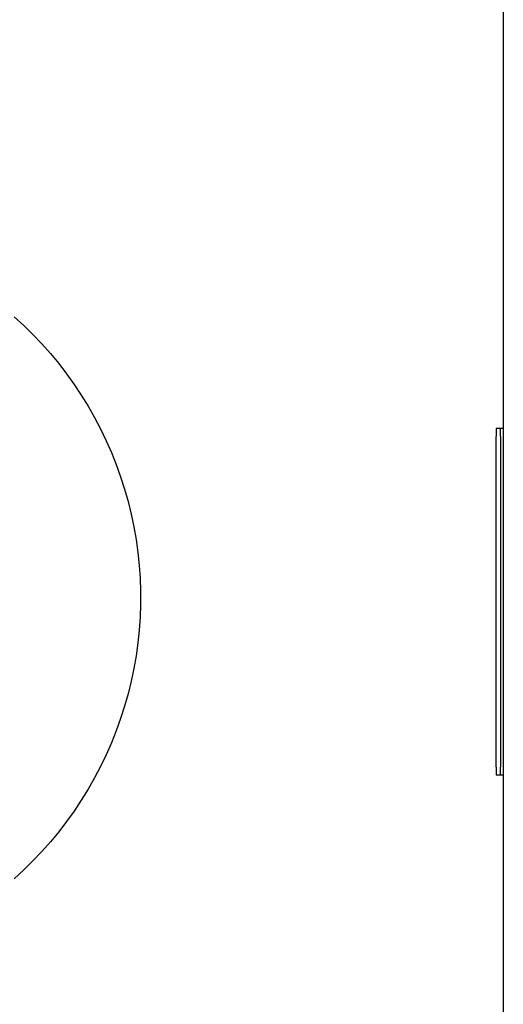
# Model space of a CAD drawing. Units: millimetres. Extents: x -939 to 1203, y -688 to 429.
# Drawn here: x 602 to 680, y -502 to -343 of the extents above; entities that cross this region are included whole.
import ezdxf

# ---------------------------------------------------------------- set-up
doc = ezdxf.new("R2010")
doc.units = ezdxf.units.MM
doc.header["$MEASUREMENT"] = 0
doc.layers.add('Default', color=7, linetype='Continuous', true_color=0x000000)

msp = doc.modelspace()

# ---------------------------------------------------------------- linework, layer by layer
at = {"layer": 'Default', "color": 7, "true_color": 0xffffff}
for p, q in [((680, -309.8), (680, -562.1)), ((600.92, -390.55), (602.47, -391.96)), ((602.47, -391.96), (603.96, -393.43)), ((603.96, -393.43), (605.4, -394.95)), ((605.4, -394.95), (606.79, -396.52)), ((606.79, -396.52), (608.13, -398.13)), ((608.13, -398.13), (609.4, -399.79)), ((609.4, -399.79), (610.62, -401.49)), ((610.62, -401.49), (611.78, -403.24)), ((611.78, -403.24), (612.88, -405.02)), ((612.88, -405.02), (613.92, -406.84)), ((613.92, -406.84), (614.89, -408.69)), ((614.89, -408.69), (615.8, -410.58)), ((678.87, -408.62), (678.8, -411.12)), ((680, -408.62), (678.87, -408.62)), ((679.62, -411.12), (679.55, -408.62)), ((615.8, -410.58), (616.64, -412.49)), ((678.8, -411.12), (678.8, -462.04)), ((679.62, -462.04), (679.62, -411.12)), ((616.64, -412.49), (617.42, -414.44)), ((617.42, -414.44), (618.13, -416.41)), ((618.13, -416.41), (618.77, -418.4)), ((618.77, -418.4), (619.34, -420.42)), ((619.34, -420.42), (619.84, -422.45)), ((619.84, -422.45), (620.27, -424.5)), ((620.27, -424.5), (620.63, -426.56)), ((620.63, -426.56), (620.92, -428.64)), ((620.92, -428.64), (621.14, -430.72)), ((621.14, -430.72), (621.28, -432.81)), ((621.28, -432.81), (621.36, -434.9)), ((621.36, -434.9), (621.36, -437)), ((621.36, -437), (621.28, -439.09)), ((621.28, -439.09), (621.14, -441.18)), ((621.14, -441.18), (620.92, -443.26)), ((620.92, -443.26), (620.63, -445.33)), ((620.63, -445.33), (620.27, -447.4)), ((620.27, -447.4), (619.84, -449.45)), ((619.84, -449.45), (619.34, -451.48)), ((619.34, -451.48), (618.77, -453.49)), ((618.77, -453.49), (618.13, -455.49)), ((618.13, -455.49), (617.42, -457.46)), ((617.42, -457.46), (616.65, -459.4)), ((616.65, -459.4), (615.8, -461.32)), ((615.8, -461.32), (614.89, -463.21)), ((678.8, -462.04), (678.87, -464.54)), ((679.55, -464.54), (679.62, -462.04)), ((614.89, -463.21), (613.92, -465.06)), ((613.92, -465.06), (612.88, -466.88)), ((678.87, -464.54), (679.55, -464.54)), ((679.55, -464.54), (680, -464.54)), ((612.88, -466.88), (611.78, -468.66)), ((611.78, -468.66), (610.62, -470.41)), ((610.62, -470.41), (609.4, -472.11)), ((609.4, -472.11), (608.13, -473.77)), ((608.13, -473.77), (606.79, -475.38)), ((606.79, -475.38), (605.4, -476.95)), ((605.4, -476.95), (603.96, -478.47)), ((603.96, -478.47), (602.47, -479.93)), ((602.47, -479.93), (600.92, -481.35))]:
    msp.add_line(p, q, dxfattribs=at)

doc.saveas('drawing.dxf')
